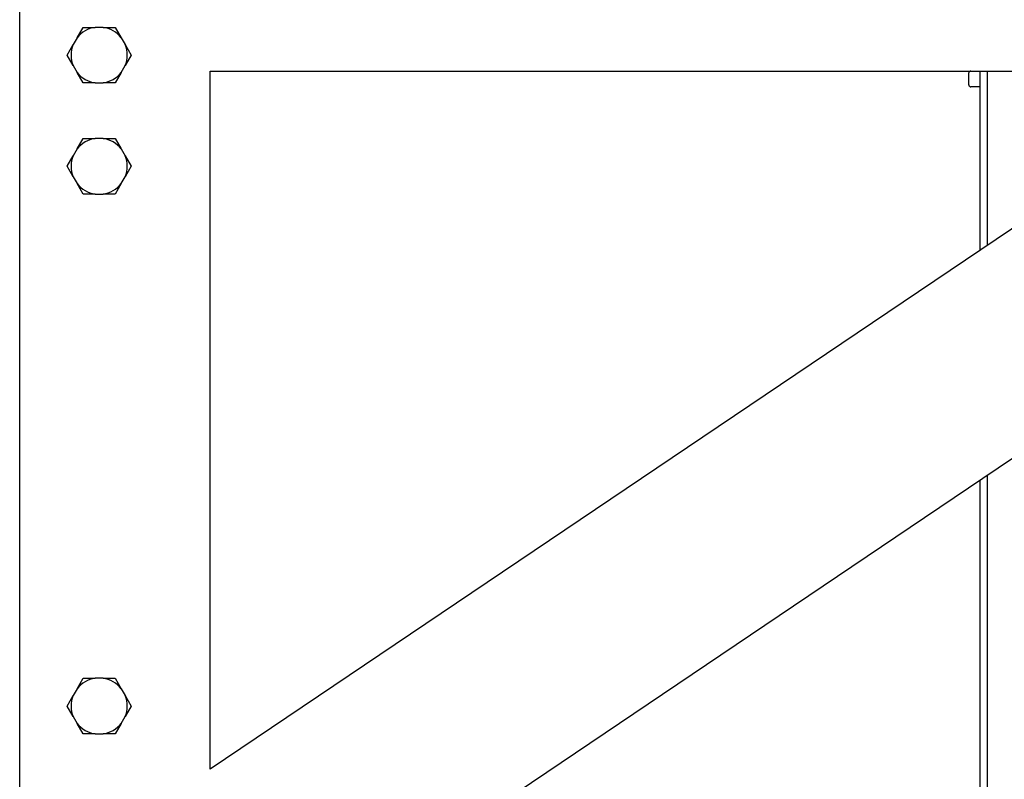
# Model space of a CAD drawing. Extents: x 0.4 to 33.4, y 0.3 to 21.3.
# Drawn here: x 16.9 to 18.9, y 11.5 to 13 of the extents above; entities that cross this region are included whole.
import ezdxf

# ---------------------------------------------------------------- set-up
doc = ezdxf.new("R2010")
doc.units = 0
doc.header["$MEASUREMENT"] = 0
doc.linetypes.add('HIDDENNEW0', pattern=[0.1875, 0.0625, -0.0625, 0.0625])
doc.layers.add('OBJ', color=7, linetype='HIDDENNEW0')

msp = doc.modelspace()

# ---------------------------------------------------------------- linework, layer by layer
at = {"layer": 'OBJ', "color": 7, "linetype": 'Continuous'}
for p, q in [((16.92246, 10.98553), (16.92246, 13.23553)), ((17.03522, 12.92583), (17.04713, 12.94646)), ((17.04713, 12.94646), (17.07095, 12.94646)), ((17.08646, 12.94646), (17.07095, 12.94646)), ((17.08646, 12.94646), (17.11028, 12.94646)), ((17.11028, 12.94646), (17.12219, 12.92583)), ((17.03522, 12.92583), (17.02747, 12.9124)), ((17.12219, 12.92583), (17.12994, 12.9124)), ((17.01556, 12.89178), (17.02747, 12.9124)), ((17.12994, 12.9124), (17.14185, 12.89178)), ((17.02747, 12.87115), (17.01556, 12.89178)), ((17.14185, 12.89178), (17.12994, 12.87115)), ((17.02747, 12.87115), (17.03522, 12.85772)), ((17.12219, 12.85772), (17.12994, 12.87115)), ((17.29746, 11.03404), (20.03167, 12.87829)), ((17.04713, 12.83709), (17.03522, 12.85772)), ((17.12219, 12.85772), (17.11028, 12.83709)), ((17.29746, 11.48637), (17.29746, 12.86053)), ((19.33473, 12.86053), (17.29746, 11.48637)), ((17.29746, 12.86053), (19.33473, 12.86053)), ((18.78973, 12.83318), (18.78973, 12.85662)), ((18.81117, 12.86053), (18.81117, 12.50739)), ((18.82572, 12.86053), (18.82572, 12.5172)), ((17.07095, 12.83709), (17.04713, 12.83709)), ((17.07095, 12.83709), (17.08646, 12.83709)), ((17.11028, 12.83709), (17.08646, 12.83709)), ((18.81117, 12.82928), (18.79363, 12.82928)), ((17.03522, 12.70708), (17.04713, 12.72771)), ((17.04713, 12.72771), (17.07095, 12.72771)), ((17.08646, 12.72771), (17.07095, 12.72771)), ((17.08646, 12.72771), (17.11028, 12.72771)), ((17.11028, 12.72771), (17.12219, 12.70708)), ((17.01556, 12.67303), (17.02747, 12.69365)), ((17.03522, 12.70708), (17.02747, 12.69365)), ((17.12219, 12.70708), (17.12994, 12.69365)), ((17.12994, 12.69365), (17.14185, 12.67303)), ((17.02747, 12.6524), (17.01556, 12.67303)), ((17.14185, 12.67303), (17.12994, 12.6524)), ((17.02747, 12.6524), (17.03522, 12.63897)), ((17.12219, 12.63897), (17.12994, 12.6524)), ((17.04713, 12.61834), (17.03522, 12.63897)), ((17.12219, 12.63897), (17.11028, 12.61834)), ((17.07095, 12.61834), (17.04713, 12.61834)), ((17.07095, 12.61834), (17.08646, 12.61834)), ((17.11028, 12.61834), (17.08646, 12.61834)), ((18.81117, 12.05505), (18.81117, 10.88787)), ((18.82572, 12.06486), (18.82572, 10.88787)), ((17.03522, 11.64458), (17.04713, 11.66521)), ((17.04713, 11.66521), (17.07095, 11.66521)), ((17.08646, 11.66521), (17.07095, 11.66521)), ((17.08646, 11.66521), (17.11028, 11.66521)), ((17.11028, 11.66521), (17.12219, 11.64458)), ((17.03522, 11.64458), (17.02747, 11.63115)), ((17.12219, 11.64458), (17.12994, 11.63115)), ((17.01556, 11.61053), (17.02747, 11.63115)), ((17.12994, 11.63115), (17.14185, 11.61053)), ((17.02747, 11.5899), (17.01556, 11.61053)), ((17.14185, 11.61053), (17.12994, 11.5899)), ((17.02747, 11.5899), (17.03522, 11.57647)), ((17.12219, 11.57647), (17.12994, 11.5899)), ((17.04713, 11.55584), (17.03522, 11.57647)), ((17.12219, 11.57647), (17.11028, 11.55584)), ((17.07095, 11.55584), (17.04713, 11.55584)), ((17.07095, 11.55584), (17.08646, 11.55584)), ((17.11028, 11.55584), (17.08646, 11.55584))]:
    msp.add_line(p, q, dxfattribs=at)
for centre, radius, start, end in [((17.07871, 12.89178), 0.05523, 98.0693, 141.9307), ((17.07871, 12.89178), 0.05523, 38.0693, 81.9307), ((17.07871, 12.89178), 0.05523, 158.0693, 201.9307), ((17.07871, 12.89178), 0.05523, 338.0693, 381.9307), ((17.07871, 12.89178), 0.05523, 218.0693, 261.9307), ((17.07871, 12.89178), 0.05523, 278.0693, 321.9307), ((18.79363, 12.85662), 0.00391, 90, 180), ((18.79363, 12.83318), 0.00391, 180, 270), ((17.07871, 12.67303), 0.05523, 98.0693, 141.9307), ((17.07871, 12.67303), 0.05523, 38.0693, 81.9307), ((17.07871, 12.67303), 0.05523, 158.0693, 201.9307), ((17.07871, 12.67303), 0.05523, 338.0693, 381.9307), ((17.07871, 12.67303), 0.05523, 218.0693, 261.9307), ((17.07871, 12.67303), 0.05523, 278.0693, 321.9307), ((17.07871, 11.61053), 0.05523, 98.0693, 141.9307), ((17.07871, 11.61053), 0.05523, 38.0693, 81.9307), ((17.07871, 11.61053), 0.05523, 158.0693, 201.9307), ((17.07871, 11.61053), 0.05523, 338.0693, 381.9307), ((17.07871, 11.61053), 0.05523, 218.0693, 261.9307), ((17.07871, 11.61053), 0.05523, 278.0693, 321.9307)]:
    msp.add_arc(centre, radius, start, end, dxfattribs=at)

doc.saveas('drawing.dxf')
